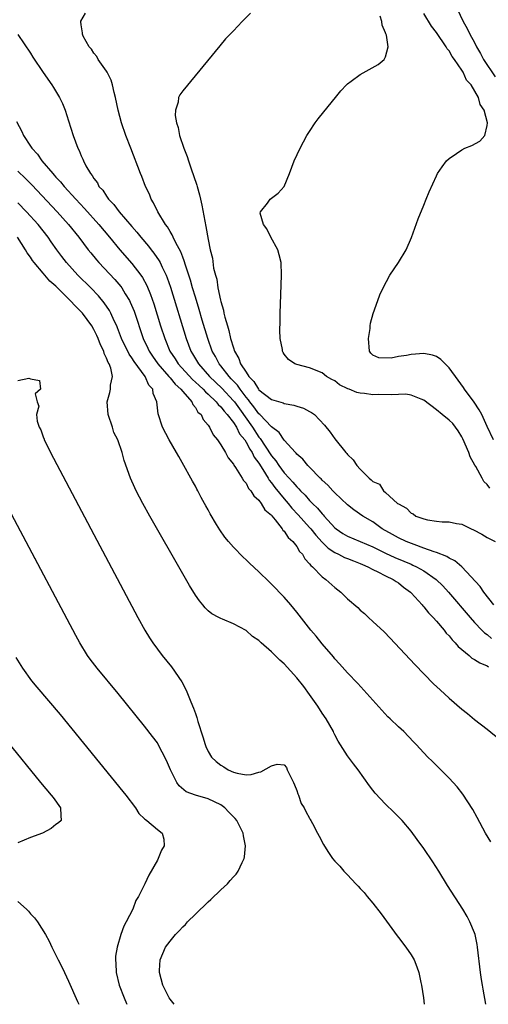
# Model space of a CAD drawing. Units: inches. Extents: x 2625000 to 2628000, y 1503000 to 1506000.
# Drawn here: x 2627173 to 2627247, y 1503000 to 1503155 of the extents above; entities that cross this region are included whole.
import ezdxf

# ---------------------------------------------------------------- set-up
doc = ezdxf.new("R2010")
doc.units = ezdxf.units.IN
doc.header["$MEASUREMENT"] = 0
doc.layers.add('LD26251503_2ft', color=80, linetype='Continuous')

msp = doc.modelspace()

# ---------------------------------------------------------------- linework, layer by layer
at = {"layer": 'LD26251503_2ft'}
for points, elevation in [([(2627248.08, 1503063), (2627246.49, 1503065), (2627245.88, 1503065.88), (2627243, 1503068.97), (2627241.92, 1503069.92), (2627241, 1503070.37), (2627240.62, 1503070.62), (2627239, 1503071.24), (2627238.66, 1503071.34), (2627237, 1503071.96), (2627235.51, 1503072.49), (2627234.21, 1503073), (2627233, 1503073.56), (2627232.07, 1503074.07), (2627230.47, 1503075), (2627229, 1503076.07), (2627227.41, 1503077), (2627225.98, 1503077.98), (2627225, 1503078.76), (2627223, 1503080.68), (2627222.68, 1503081), (2627221.89, 1503081.89), (2627221, 1503082.68), (2627220.85, 1503082.85), (2627220.69, 1503083), (2627219, 1503084.71), (2627218.72, 1503085), (2627217.95, 1503085.95), (2627217, 1503086.77), (2627216.91, 1503086.91), (2627216.8, 1503087), (2627215, 1503088.97), (2627214.2, 1503090.2), (2627213, 1503091.09), (2627211.17, 1503093), (2627211, 1503093.14), (2627210.23, 1503094.23), (2627209.59, 1503095), (2627209.35, 1503095.35), (2627209, 1503095.74), (2627208.04, 1503097), (2627207.62, 1503097.62), (2627207, 1503098.27), (2627206.66, 1503098.66), (2627206.31, 1503099), (2627205, 1503100.68), (2627204.73, 1503101), (2627204.15, 1503102.15), (2627203.67, 1503103), (2627202.97, 1503105), (2627202.08, 1503107.92), (2627201.59, 1503109.59), (2627201, 1503111.51), (2627200.56, 1503113), (2627200.22, 1503114.22), (2627199.44, 1503116.56), (2627199.25, 1503117.25), (2627199, 1503117.83), (2627198.68, 1503118.68), (2627197.91, 1503120.09), (2627197.49, 1503121), (2627197.36, 1503121.36), (2627197, 1503121.9), (2627196.61, 1503122.61), (2627196.28, 1503123), (2627195.06, 1503125), (2627194.42, 1503126.42), (2627194.04, 1503127), (2627193.75, 1503127.75), (2627193.15, 1503129), (2627192.55, 1503130.55), (2627192.36, 1503131), (2627190.81, 1503135), (2627190.05, 1503137), (2627189.35, 1503139), (2627188.81, 1503141), (2627188.41, 1503143), (2627188.2, 1503143.8), (2627187.95, 1503145), (2627187.73, 1503145.73), (2627187.09, 1503147), (2627187, 1503147.15), (2627185.69, 1503149), (2627185.46, 1503149.46), (2627185, 1503149.98), (2627184.61, 1503150.61), (2627184.27, 1503151), (2627183.31, 1503152.69), (2627183.18, 1503153), (2627183.21, 1503153.21), (2627183, 1503154.49), (2627182.95, 1503154.95), (2627182.93, 1503155), (2627182.94, 1503155.06), (2627183.68, 1503156.32)], 8402), ([(2627242.25, 1503157), (2627243.2, 1503155), (2627243.87, 1503153.87), (2627244.27, 1503153), (2627245, 1503151.66), (2627245.32, 1503151), (2627245.94, 1503149.94), (2627246.42, 1503149), (2627248.25, 1503146.25)], 8410), ([(2627209.69, 1503156.31), (2627208.37, 1503155), (2627207, 1503153.55), (2627206.46, 1503153), (2627205.76, 1503152.24), (2627204.84, 1503151.16), (2627199, 1503144.05), (2627198.55, 1503143.45), (2627198.35, 1503143), (2627198.27, 1503142.27), (2627197.85, 1503141), (2627197.81, 1503140.19), (2627198.04, 1503139), (2627198.3, 1503138.3), (2627198.52, 1503137), (2627199.17, 1503135), (2627199.69, 1503133.69), (2627199.9, 1503133), (2627200.37, 1503131.63), (2627200.71, 1503130.71), (2627201.21, 1503129.21), (2627201.26, 1503129), (2627201.65, 1503127.65), (2627201.79, 1503127), (2627202.03, 1503126.03), (2627202.47, 1503123.53), (2627202.67, 1503122.67), (2627203, 1503120.62), (2627203.34, 1503119), (2627203.68, 1503117.68), (2627203.88, 1503116.12), (2627204.16, 1503115), (2627204.36, 1503114.36), (2627204.54, 1503113), (2627204.94, 1503111.06), (2627205, 1503110.82), (2627205.45, 1503109.45), (2627205.51, 1503109), (2627205.63, 1503108.37), (2627206.04, 1503107), (2627206.28, 1503106.28), (2627206.55, 1503105), (2627207, 1503103.53), (2627207.18, 1503103), (2627207.84, 1503101.84), (2627208.13, 1503101), (2627209, 1503099.67), (2627209.45, 1503099), (2627210.21, 1503098.21), (2627210.93, 1503097), (2627211, 1503096.91), (2627213, 1503095.36), (2627214.84, 1503094.84), (2627215, 1503094.77), (2627216.51, 1503094.51), (2627217, 1503094.31), (2627218.03, 1503094.03), (2627219, 1503093.48), (2627219.33, 1503093.33), (2627219.76, 1503093), (2627221.35, 1503091.35), (2627222.23, 1503090.23), (2627223, 1503089.2), (2627224.74, 1503087), (2627224.87, 1503086.87), (2627225, 1503086.69), (2627225.86, 1503085.86), (2627226.46, 1503085), (2627227, 1503084.41), (2627228.41, 1503083), (2627228.74, 1503082.74), (2627229, 1503082.44), (2627230.01, 1503082.01), (2627230.67, 1503081), (2627231, 1503080.74), (2627232.89, 1503079), (2627233, 1503078.91), (2627234.26, 1503078.26), (2627235, 1503077.47), (2627235.35, 1503077.35), (2627235.78, 1503077), (2627237, 1503076.55), (2627237.62, 1503076.38), (2627239, 1503076.17), (2627239.92, 1503076.08), (2627241, 1503076.07), (2627242.16, 1503075.84), (2627243, 1503075.7), (2627244.47, 1503075), (2627244.85, 1503074.85), (2627246.15, 1503074.15), (2627247, 1503073.62), (2627248.26, 1503073)], 8404), ([(2627247.42, 1503081.42), (2627247, 1503081.99), (2627246.47, 1503082.47), (2627246.21, 1503083), (2627245.2, 1503084.8), (2627245.04, 1503085.04), (2627244.33, 1503086.33), (2627244.11, 1503087), (2627243.18, 1503089.18), (2627243, 1503089.51), (2627242.44, 1503090.44), (2627242.02, 1503091), (2627241.58, 1503091.58), (2627241, 1503092.13), (2627239.92, 1503093), (2627239, 1503093.78), (2627237, 1503095.3), (2627236.59, 1503095.41), (2627235, 1503096.07), (2627234.2, 1503096.2), (2627233, 1503096.18), (2627231.87, 1503096.13), (2627229.85, 1503096.15), (2627229, 1503096.13), (2627227.66, 1503096.34), (2627227, 1503096.36), (2627226.47, 1503096.47), (2627225.26, 1503097), (2627225.06, 1503097.06), (2627223.73, 1503097.72), (2627223, 1503098.31), (2627222.53, 1503098.53), (2627221.67, 1503099), (2627221, 1503099.59), (2627219, 1503100.37), (2627217, 1503100.89), (2627216.67, 1503101), (2627215.68, 1503101.68), (2627215, 1503102.54), (2627214.82, 1503102.82), (2627214.73, 1503103), (2627214.72, 1503103.28), (2627214.38, 1503105), (2627214.31, 1503106.31), (2627214.38, 1503107.62), (2627214.39, 1503109), (2627214.42, 1503110.42), (2627214.58, 1503115), (2627214.52, 1503117), (2627214.22, 1503118.22), (2627214.01, 1503119), (2627212.89, 1503121), (2627212.28, 1503122.28), (2627211.76, 1503123), (2627211.23, 1503124.77), (2627211.24, 1503125), (2627212.36, 1503126.36), (2627212.79, 1503127), (2627213, 1503127.14), (2627214.06, 1503127.94), (2627215.02, 1503128.98), (2627215.84, 1503131), (2627216.58, 1503133), (2627217.5, 1503135), (2627218.59, 1503137), (2627219, 1503137.65), (2627219.91, 1503139), (2627220.37, 1503139.63), (2627221.25, 1503140.75), (2627223.07, 1503143), (2627223.92, 1503144.08), (2627224.81, 1503145), (2627225, 1503145.17), (2627225.58, 1503145.58), (2627227, 1503146.64), (2627229.8, 1503148.2), (2627230.78, 1503149), (2627231, 1503149.42), (2627231.4, 1503151), (2627231.14, 1503152.86), (2627231.05, 1503153.05), (2627231, 1503153.23), (2627230.43, 1503154.43), (2627230.41, 1503155), (2627230.14, 1503155.86)], 8406), ([(2627248.01, 1503089), (2627247, 1503091.13), (2627246.15, 1503093), (2627245.76, 1503093.76), (2627244.94, 1503094.94), (2627243.42, 1503097), (2627243.27, 1503097.27), (2627242.45, 1503098.45), (2627241, 1503100.38), (2627239.68, 1503101.68), (2627239, 1503102.14), (2627238.37, 1503102.37), (2627237, 1503102.65), (2627235, 1503102.49), (2627234.31, 1503102.31), (2627233, 1503102.16), (2627231.89, 1503101.89), (2627229.94, 1503101.94), (2627229, 1503102.35), (2627228.67, 1503102.67), (2627228.45, 1503103), (2627228.31, 1503105), (2627228.56, 1503106.56), (2627228.57, 1503107), (2627228.6, 1503107.4), (2627229.03, 1503108.97), (2627229.74, 1503111), (2627230.09, 1503111.91), (2627230.58, 1503113), (2627231.64, 1503115), (2627233.01, 1503116.99), (2627234.22, 1503119), (2627235.08, 1503120.92), (2627236.15, 1503123.85), (2627237, 1503126.05), (2627237.4, 1503127), (2627237.86, 1503128.14), (2627239, 1503130.68), (2627239.17, 1503131), (2627239.91, 1503132.09), (2627240.57, 1503133), (2627241, 1503133.39), (2627242.16, 1503134.16), (2627243, 1503134.74), (2627243.49, 1503135), (2627244.57, 1503135.43), (2627245.87, 1503136.13), (2627246.61, 1503137), (2627247, 1503138.57), (2627247.04, 1503139), (2627246.54, 1503141), (2627245.89, 1503141.89), (2627245.65, 1503143), (2627244.48, 1503145), (2627243.76, 1503145.76), (2627243.2, 1503147), (2627243, 1503147.32), (2627241.85, 1503149), (2627241.49, 1503149.49), (2627241, 1503150.35), (2627240.7, 1503150.7), (2627240.55, 1503151), (2627239, 1503153.25), (2627238.24, 1503154.24), (2627237, 1503156.24)], 8408), ([(2627173, 1503152.94), (2627175, 1503149.99), (2627175.38, 1503149.38), (2627177, 1503146.98), (2627178.37, 1503145), (2627178.61, 1503144.61), (2627179.57, 1503143), (2627180.04, 1503142.04), (2627180.46, 1503141), (2627181, 1503139.33), (2627181.72, 1503137), (2627182.47, 1503135), (2627182.66, 1503134.66), (2627183, 1503133.83), (2627183.27, 1503133.27), (2627183.37, 1503133), (2627183.75, 1503132.25), (2627184.47, 1503131), (2627184.72, 1503130.72), (2627185, 1503130.24), (2627185.54, 1503129.54), (2627185.8, 1503129), (2627186.38, 1503128.38), (2627187, 1503127.44), (2627187.32, 1503127), (2627188.15, 1503126.15), (2627188.98, 1503125), (2627191, 1503122.65), (2627191.78, 1503121.78), (2627192.39, 1503121), (2627193.59, 1503119.59), (2627194.04, 1503119), (2627194.47, 1503118.47), (2627195.27, 1503117.27), (2627195.42, 1503117), (2627195.76, 1503116.24), (2627196.38, 1503115), (2627196.56, 1503114.56), (2627197.08, 1503113.08), (2627199.56, 1503105), (2627200.3, 1503103), (2627200.57, 1503102.57), (2627201.48, 1503101), (2627203.23, 1503099), (2627205.16, 1503097.16), (2627207, 1503095.19), (2627207.15, 1503095), (2627207.93, 1503093.93), (2627210.01, 1503091), (2627211, 1503089.45), (2627211.22, 1503089.22), (2627212, 1503088), (2627213, 1503086.51), (2627213.7, 1503085.7), (2627214.16, 1503085), (2627215, 1503083.84), (2627215.76, 1503083), (2627216.37, 1503082.37), (2627217, 1503081.59), (2627217.31, 1503081.31), (2627217.56, 1503081), (2627218.29, 1503080.29), (2627219, 1503079.46), (2627219.44, 1503079), (2627220.24, 1503078.24), (2627221, 1503077.33), (2627221.17, 1503077.17), (2627221.31, 1503077), (2627223, 1503075.15), (2627223.18, 1503075), (2627224.26, 1503074.26), (2627225, 1503073.82), (2627227, 1503072.99), (2627229, 1503072.13), (2627231, 1503071.13), (2627232.47, 1503070.47), (2627233.88, 1503069.88), (2627235, 1503069.39), (2627235.28, 1503069.28), (2627235.87, 1503069), (2627237, 1503068.34), (2627238.95, 1503067), (2627239.99, 1503065.99), (2627240.89, 1503065), (2627244.3, 1503061), (2627245, 1503060.22), (2627246.18, 1503059), (2627246.6, 1503058.6), (2627247, 1503058.31), (2627247.68, 1503057.68)], 8400), ([(2627172.79, 1503139.21), (2627173.63, 1503137.63), (2627173.89, 1503137), (2627175, 1503135.35), (2627175.21, 1503135), (2627176.08, 1503134.08), (2627176.79, 1503133), (2627178.5, 1503131), (2627178.75, 1503130.75), (2627179, 1503130.46), (2627179.72, 1503129.72), (2627180.29, 1503129), (2627182.13, 1503127), (2627183.53, 1503125.53), (2627185.8, 1503123), (2627187.45, 1503121), (2627189.08, 1503119), (2627191, 1503116.82), (2627192.41, 1503115), (2627192.66, 1503114.65), (2627193.36, 1503113.36), (2627193.94, 1503111.94), (2627194.45, 1503110.45), (2627195.52, 1503107), (2627196.16, 1503105), (2627196.99, 1503103), (2627197.79, 1503101.79), (2627198.27, 1503101), (2627200.53, 1503098.53), (2627201, 1503098.12), (2627201.57, 1503097.57), (2627202.2, 1503097), (2627202.57, 1503096.57), (2627203, 1503096.22), (2627204.29, 1503095), (2627204.59, 1503094.59), (2627205, 1503094.24), (2627205.53, 1503093.53), (2627206.03, 1503093), (2627207, 1503091.74), (2627207.48, 1503091), (2627207.98, 1503089.98), (2627208.78, 1503089), (2627209, 1503088.66), (2627209.56, 1503087.56), (2627209.95, 1503087), (2627210.28, 1503086.28), (2627211, 1503085.36), (2627211.65, 1503084.35), (2627212.47, 1503083), (2627212.65, 1503082.65), (2627213, 1503082.25), (2627213.52, 1503081.52), (2627215, 1503079.7), (2627215.61, 1503079), (2627216.22, 1503078.22), (2627217.19, 1503077.19), (2627219, 1503075.22), (2627219.19, 1503075), (2627220, 1503074), (2627221, 1503072.9), (2627221.94, 1503071.94), (2627223, 1503071.26), (2627223.55, 1503071), (2627224.49, 1503070.49), (2627225, 1503070.3), (2627225.92, 1503069.92), (2627227, 1503069.52), (2627227.35, 1503069.35), (2627228.21, 1503069), (2627229, 1503068.58), (2627229.78, 1503068.22), (2627231, 1503067.59), (2627232.2, 1503067), (2627232.66, 1503066.66), (2627233, 1503066.45), (2627233.81, 1503065.81), (2627234.89, 1503065), (2627235, 1503064.88), (2627236.73, 1503063), (2627236.84, 1503062.84), (2627237, 1503062.69), (2627237.74, 1503061.74), (2627238.47, 1503061), (2627239, 1503060.4), (2627240.21, 1503059), (2627240.55, 1503058.55), (2627241, 1503058.11), (2627241.49, 1503057.49), (2627241.98, 1503057), (2627242.43, 1503056.43), (2627243, 1503055.94), (2627244.16, 1503055), (2627244.6, 1503054.6), (2627245, 1503054.38), (2627245.84, 1503053.84), (2627247, 1503053.37), (2627247.21, 1503053.21)], 8398), ([(2627173, 1503131.37), (2627174.22, 1503130.22), (2627175.22, 1503129.22), (2627179.19, 1503125), (2627181, 1503123), (2627182.61, 1503121), (2627184.09, 1503119), (2627184.49, 1503118.49), (2627185.4, 1503117.4), (2627185.75, 1503117), (2627188.31, 1503114.31), (2627189.23, 1503113.23), (2627189.39, 1503113), (2627189.94, 1503112.06), (2627190.61, 1503111), (2627190.74, 1503110.74), (2627191.33, 1503109.33), (2627192.78, 1503105), (2627193.49, 1503103.49), (2627193.7, 1503103), (2627194.22, 1503102.22), (2627195.08, 1503101), (2627196.83, 1503099), (2627196.9, 1503098.9), (2627197, 1503098.8), (2627197.8, 1503097.8), (2627198.73, 1503097), (2627199, 1503096.64), (2627200.44, 1503095), (2627200.59, 1503094.59), (2627201, 1503094.14), (2627201.41, 1503093.41), (2627201.89, 1503093), (2627202.22, 1503092.22), (2627203, 1503091.32), (2627203.23, 1503091), (2627203.81, 1503089.81), (2627204.51, 1503089), (2627205, 1503088.25), (2627205.74, 1503087), (2627206.19, 1503086.19), (2627207, 1503085.16), (2627207.05, 1503085.05), (2627207.31, 1503084.68), (2627208.38, 1503083), (2627208.6, 1503082.6), (2627209, 1503082.18), (2627209.37, 1503081.37), (2627209.74, 1503081), (2627210.19, 1503080.19), (2627211, 1503079.52), (2627211.39, 1503079), (2627211.97, 1503077.97), (2627213, 1503077.13), (2627213.05, 1503077.05), (2627213.58, 1503076.42), (2627214.66, 1503075), (2627214.78, 1503074.78), (2627215, 1503074.6), (2627215.61, 1503073.61), (2627216.34, 1503073), (2627217, 1503072.18), (2627217.43, 1503071.43), (2627217.87, 1503071), (2627218.27, 1503070.27), (2627219, 1503069.49), (2627219.19, 1503069.19), (2627219.45, 1503069), (2627221, 1503067.41), (2627221.58, 1503067), (2627223, 1503065.72), (2627223.95, 1503065), (2627225, 1503063.97), (2627226.59, 1503062.59), (2627227, 1503062.17), (2627227.64, 1503061.64), (2627228.31, 1503061), (2627229, 1503060.38), (2627230.74, 1503058.74), (2627231.72, 1503057.72), (2627235.6, 1503053.6), (2627238.56, 1503050.56), (2627239.57, 1503049.57), (2627241, 1503048.28), (2627243, 1503046.56), (2627243.88, 1503045.88), (2627245, 1503044.94), (2627247, 1503043.41), (2627249, 1503041.75)], 8396), ([(2627247.6, 1503025.6), (2627246.76, 1503027), (2627245.44, 1503029.44), (2627244.72, 1503030.72), (2627243.15, 1503033.15), (2627242.28, 1503034.28), (2627241, 1503035.67), (2627238.32, 1503038.32), (2627237.65, 1503039), (2627237, 1503039.67), (2627235.8, 1503041), (2627235.39, 1503041.39), (2627233.84, 1503043), (2627233, 1503043.77), (2627231.72, 1503045), (2627231.35, 1503045.35), (2627230.37, 1503046.37), (2627227.56, 1503049.56), (2627226.61, 1503050.61), (2627225, 1503052.28), (2627223.72, 1503053.72), (2627223, 1503054.49), (2627222.78, 1503054.78), (2627221, 1503056.85), (2627220.04, 1503058.04), (2627219.21, 1503059), (2627217.36, 1503061.36), (2627217, 1503061.84), (2627216.07, 1503063), (2627215, 1503064.21), (2627213, 1503066.25), (2627212.61, 1503066.61), (2627211, 1503068.19), (2627209.55, 1503069.55), (2627209, 1503070.11), (2627208.52, 1503070.52), (2627207, 1503072.11), (2627206.2, 1503073), (2627205.65, 1503073.65), (2627204.83, 1503074.83), (2627204.34, 1503075.66), (2627203.33, 1503077.33), (2627203, 1503077.96), (2627202.62, 1503078.62), (2627202.44, 1503079), (2627201.91, 1503079.91), (2627201.39, 1503081), (2627201.24, 1503081.24), (2627201, 1503081.71), (2627200.52, 1503082.52), (2627200.3, 1503083), (2627199.19, 1503085), (2627198.37, 1503086.37), (2627198.03, 1503087), (2627196.86, 1503089), (2627195.79, 1503091), (2627195.11, 1503093.11), (2627194.92, 1503095), (2627194.35, 1503096.35), (2627194.3, 1503097), (2627193.66, 1503097.66), (2627193.09, 1503099), (2627191.36, 1503101.36), (2627191, 1503101.94), (2627190.55, 1503102.55), (2627189.36, 1503105), (2627188.71, 1503106.71), (2627188.59, 1503107), (2627188.21, 1503107.79), (2627187.67, 1503109), (2627187.44, 1503109.44), (2627186.63, 1503110.63), (2627185.72, 1503111.72), (2627184.49, 1503113), (2627182.49, 1503115), (2627180.66, 1503117), (2627179.93, 1503117.93), (2627179.16, 1503119), (2627178.27, 1503120.27), (2627177.79, 1503121), (2627176.21, 1503123), (2627174.39, 1503125), (2627173, 1503126.42)], 8394), ([(2627246.77, 1503000), (2627246.37, 1503002.37), (2627246.25, 1503003), (2627246.1, 1503003.9), (2627245.94, 1503005), (2627245.49, 1503009), (2627245.41, 1503009.41), (2627245.09, 1503011), (2627245, 1503011.27), (2627244.29, 1503013), (2627243.84, 1503013.84), (2627243.18, 1503015), (2627240.75, 1503018.75), (2627239.37, 1503021), (2627238.45, 1503022.45), (2627237, 1503024.55), (2627235.99, 1503025.98), (2627235, 1503027.32), (2627233.61, 1503029), (2627232.31, 1503030.31), (2627231, 1503031.57), (2627229.32, 1503033.32), (2627229, 1503033.76), (2627228.44, 1503034.44), (2627226.67, 1503037), (2627225.92, 1503037.92), (2627225.16, 1503039), (2627225, 1503039.21), (2627223.52, 1503041.52), (2627223, 1503042.52), (2627222.84, 1503042.84), (2627222.78, 1503043), (2627221.62, 1503045), (2627221, 1503045.91), (2627220.29, 1503047), (2627219, 1503048.86), (2627218.1, 1503050.1), (2627217, 1503051.51), (2627215, 1503053.69), (2627214.3, 1503054.3), (2627213, 1503055.58), (2627211.39, 1503057), (2627211, 1503057.38), (2627210.01, 1503058.01), (2627209, 1503058.95), (2627207, 1503060.01), (2627205.25, 1503060.74), (2627205, 1503060.83), (2627204.71, 1503061), (2627203.59, 1503061.59), (2627203, 1503062.06), (2627202.54, 1503062.54), (2627202.19, 1503063), (2627201.63, 1503063.63), (2627201, 1503064.54), (2627200.06, 1503066.06), (2627199, 1503067.91), (2627193.84, 1503077), (2627192.72, 1503079), (2627191.66, 1503081), (2627191.47, 1503081.47), (2627190.75, 1503083), (2627189.77, 1503085.77), (2627189.46, 1503087), (2627188.76, 1503089), (2627188.16, 1503090.16), (2627187.91, 1503091), (2627187.23, 1503093), (2627187.11, 1503095), (2627187.52, 1503096.48), (2627187.63, 1503097), (2627187.64, 1503097.64), (2627187.91, 1503099), (2627187.67, 1503100.33), (2627187.41, 1503101), (2627187.24, 1503101.24), (2627187, 1503101.91), (2627186.62, 1503102.62), (2627186.55, 1503103), (2627186.03, 1503104.03), (2627185.68, 1503105), (2627185.47, 1503105.47), (2627185, 1503106.42), (2627184.67, 1503107), (2627183.2, 1503109), (2627183, 1503109.22), (2627182.1, 1503110.1), (2627181.27, 1503111), (2627179, 1503113.24), (2627178.07, 1503114.07), (2627177, 1503115.29), (2627175.56, 1503117), (2627175.32, 1503117.32), (2627175, 1503117.83), (2627174.5, 1503118.5), (2627174.23, 1503119), (2627172.94, 1503121)], 8392), ([(2627173, 1503098.4), (2627174.74, 1503098.74), (2627175, 1503098.64), (2627176.4, 1503098.4), (2627176.59, 1503097), (2627175.74, 1503096.26), (2627176.04, 1503095), (2627176.32, 1503094.32), (2627175.96, 1503093), (2627176.03, 1503091.97), (2627176.39, 1503091), (2627176.61, 1503090.61), (2627177, 1503089.48), (2627177.14, 1503089.14), (2627177.16, 1503089), (2627177.79, 1503087.79), (2627178.13, 1503087), (2627185, 1503074.11), (2627191.94, 1503061), (2627193.03, 1503059), (2627193.78, 1503057.78), (2627194.28, 1503057), (2627195.78, 1503055), (2627197.21, 1503053.21), (2627198.85, 1503050.85), (2627199.55, 1503049.55), (2627200.29, 1503047.7), (2627200.72, 1503046.72), (2627201, 1503045.85), (2627201.23, 1503045.23), (2627201.41, 1503044.59), (2627202.18, 1503042.18), (2627202.52, 1503041), (2627202.65, 1503040.65), (2627203, 1503039.89), (2627203.54, 1503039), (2627204.27, 1503038.27), (2627205, 1503037.69), (2627205.46, 1503037.46), (2627206.17, 1503037), (2627207, 1503036.61), (2627207.57, 1503036.43), (2627209, 1503036.2), (2627209.78, 1503036.22), (2627211, 1503036.62), (2627211.34, 1503036.66), (2627213, 1503037.6), (2627213.89, 1503037.89), (2627215, 1503037.78), (2627215.34, 1503037.34), (2627215.47, 1503037), (2627215.88, 1503036.12), (2627216.47, 1503035), (2627216.61, 1503034.61), (2627217, 1503033.73), (2627217.17, 1503033.17), (2627217.26, 1503033), (2627217.69, 1503031.69), (2627218.15, 1503031), (2627218.39, 1503030.39), (2627219, 1503029.37), (2627219.12, 1503029.12), (2627219.21, 1503029), (2627219.47, 1503028.53), (2627220.25, 1503027), (2627220.53, 1503026.53), (2627221.2, 1503025.2), (2627221.89, 1503024.11), (2627222.62, 1503023), (2627223, 1503022.56), (2627223.77, 1503021.77), (2627224.42, 1503021), (2627225, 1503020.42), (2627226.31, 1503019), (2627226.65, 1503018.65), (2627227, 1503018.26), (2627227.61, 1503017.61), (2627228.08, 1503017), (2627229, 1503015.95), (2627230.28, 1503014.28), (2627232.79, 1503010.79), (2627233, 1503010.55), (2627234.19, 1503009), (2627235, 1503007.81), (2627235.47, 1503007), (2627235.93, 1503005.93), (2627236.23, 1503005), (2627236.55, 1503003.45), (2627236.66, 1503003), (2627236.96, 1503001), (2627237.08, 1503000)], 8390), ([(2627197.65, 1503000), (2627197, 1503000.82), (2627196.88, 1503001), (2627196.26, 1503002.26), (2627195.86, 1503003), (2627195.32, 1503005), (2627195.35, 1503005.35), (2627195.44, 1503007), (2627196.31, 1503009), (2627197, 1503009.96), (2627197.85, 1503011), (2627198.42, 1503011.58), (2627199, 1503012.21), (2627199.42, 1503012.58), (2627199.77, 1503013), (2627201, 1503014.23), (2627203, 1503016.17), (2627203.46, 1503016.54), (2627205, 1503018.03), (2627206.05, 1503019), (2627206.5, 1503019.5), (2627207, 1503020.11), (2627207.45, 1503020.55), (2627207.76, 1503021), (2627208.38, 1503022.38), (2627208.7, 1503023), (2627208.76, 1503023.24), (2627208.92, 1503025), (2627208.57, 1503026.57), (2627208.52, 1503027), (2627208.06, 1503027.94), (2627207.51, 1503029), (2627207.28, 1503029.28), (2627207, 1503029.58), (2627206.28, 1503030.28), (2627205.65, 1503031), (2627205, 1503031.47), (2627203, 1503032.41), (2627201, 1503032.96), (2627199.53, 1503033.53), (2627198.43, 1503034.43), (2627198.05, 1503035), (2627197.05, 1503037), (2627196.44, 1503038.44), (2627195.08, 1503041.08), (2627195, 1503041.22), (2627194.26, 1503042.26), (2627193, 1503043.89), (2627188.83, 1503049), (2627185.49, 1503053), (2627184.42, 1503054.42), (2627184, 1503055), (2627182.79, 1503057), (2627182.15, 1503058.15), (2627171.11, 1503079)], 8388), ([(2627172.71, 1503054.71), (2627173.72, 1503053), (2627175.16, 1503051), (2627175.99, 1503049.99), (2627177.85, 1503047.85), (2627179.69, 1503045.68), (2627189.58, 1503033.58), (2627190.04, 1503033), (2627191.54, 1503031), (2627192.07, 1503030.07), (2627193, 1503029.27), (2627193.12, 1503029.12), (2627193.32, 1503029), (2627195, 1503027.57), (2627195.77, 1503027), (2627196.02, 1503026.02), (2627196.07, 1503025), (2627195.68, 1503024.32), (2627195.15, 1503023), (2627195, 1503022.72), (2627193.65, 1503020.35), (2627193.03, 1503019), (2627192.05, 1503017), (2627191.63, 1503016.37), (2627191.12, 1503015), (2627190.11, 1503013), (2627189.7, 1503012.3), (2627189.26, 1503011), (2627188.64, 1503009), (2627188.4, 1503007.6), (2627188.38, 1503007), (2627188.44, 1503006.44), (2627188.5, 1503005), (2627188.99, 1503003), (2627189.75, 1503001), (2627190.14, 1503000.14), (2627190.21, 1503000)], 8386), ([(2627171.37, 1503041.37), (2627176.57, 1503035), (2627178.27, 1503033), (2627178.59, 1503032.59), (2627179.75, 1503031), (2627179.78, 1503029.78), (2627179.82, 1503029), (2627179.4, 1503028.6), (2627179, 1503028.34), (2627178.25, 1503027.75), (2627176.89, 1503027), (2627175, 1503026.33), (2627173, 1503025.46)], 8384), ([(2627173, 1503016.23), (2627174.36, 1503015), (2627174.67, 1503014.67), (2627175, 1503014.27), (2627175.64, 1503013.64), (2627176.13, 1503013), (2627177.36, 1503011), (2627177.94, 1503009.94), (2627178.37, 1503009), (2627178.59, 1503008.59), (2627179.34, 1503007), (2627179.92, 1503005.92), (2627180.34, 1503005), (2627181, 1503003.66), (2627182.42, 1503000.42), (2627182.62, 1503000)], 8384)]:
    msp.add_lwpolyline(points, dxfattribs=dict(at, elevation=elevation))

doc.saveas('drawing.dxf')
